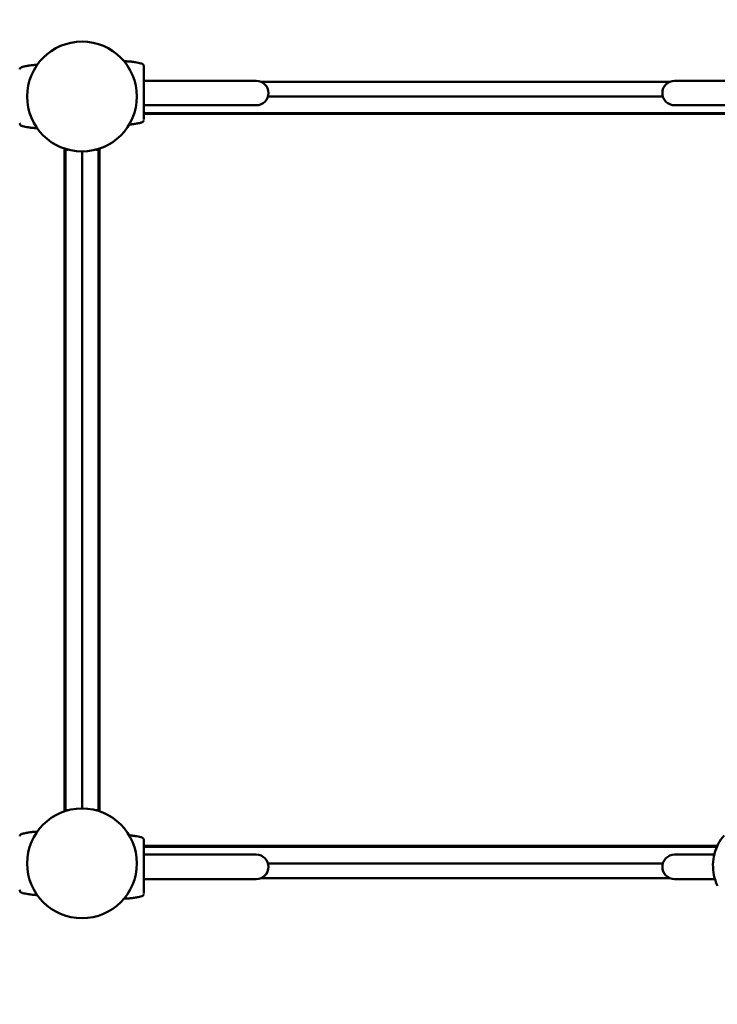
# Model space of a CAD drawing. Units: millimetres. Extents: x 30432 to 31308, y -4384 to -3875.
# Drawn here: x 30873 to 30953, y -4144 to -4031 of the extents above; entities that cross this region are included whole.
import ezdxf

# ---------------------------------------------------------------- set-up
doc = ezdxf.new("R2010")
doc.units = ezdxf.units.MM
doc.header["$LTSCALE"] = 10
doc.layers.add('Widoczne (ISO)', color=7, linetype='Continuous', lineweight=50)
doc.styles.get("Standard").update_dxf_attribs({"font": 'tahoma.ttf'})
doc.dimstyles.new('Karol 25', dxfattribs={"dimtxt": 25, "dimasz": 25, "dimexe": 0.18, "dimexo": 0.0625, "dimgap": 0.09, "dimtad": 1, "dimdec": 0, "dimzin": 0, "dimdsep": 46, "dimtxsty": 'Standard', "dimcen": 0.09, "dimadec": 0, "dimazin": 0, "dimtfac": 1, "dimtdec": 0, "dimtofl": 0, "dimtmove": 0, "dimatfit": 3, "dimfxl": 3, "dimfxlon": 1, "dimtolj": 1, "dimtzin": 0, "dimarcsym": 0})

# ---------------------------------------------------------------- blocks, each defined once
blk = doc.blocks.new('A$C1EA134A4')
at = {"layer": 'Widoczne (ISO)'}
for p, q in [((254.17, 102.89), (254.17, 102.89)), ((240.65, 102.49), (240.65, 102.49)), ((260.44, 100.88), (254.54, 100.88)), ((267.44, 100.88), (260.44, 100.88)), ((314.88, 100.77), (267.99, 100.77)), ((322.43, 100.88), (315.43, 100.88)), ((314.09, 99.08), (268.78, 99.08)), ((260.44, 98.08), (254.54, 98.08)), ((254.54, 97.18), (328.33, 97.18)), ((260.44, 98.08), (267.44, 98.08)), ((315.43, 98.08), (322.43, 98.08)), ((254.17, 96.07), (254.17, 96.07)), ((328.33, 97.08), (254.54, 97.08)), ((240.65, 95.67), (240.65, 95.67)), ((245.44, 17.06), (245.44, 93.11)), ((245.54, 92.98), (245.54, 17.18)), ((245.54, 92.98), (245.86, 92.98)), ((247.44, 17.38), (247.44, 92.78)), ((249.01, 92.98), (249.34, 92.98)), ((249.34, 17.18), (249.34, 92.98)), ((249.44, 93.11), (249.44, 17.06)), ((245.86, 17.18), (245.54, 17.18)), ((249.34, 17.18), (249.01, 17.18)), ((240.65, 14.49), (240.65, 14.49)), ((254.17, 14.09), (254.17, 14.09)), ((254.54, 13.08), (320.33, 13.08)), ((320.29, 12.98), (254.54, 12.98)), ((260.44, 12.08), (254.54, 12.08)), ((267.44, 12.08), (260.44, 12.08)), ((319.98, 12.08), (315.43, 12.08)), ((268.78, 11.08), (314.09, 11.08)), ((260.44, 9.28), (254.54, 9.28)), ((260.44, 9.28), (267.44, 9.28)), ((314.88, 9.4), (267.99, 9.4)), ((315.43, 9.28), (320.06, 9.28)), ((240.65, 7.67), (240.65, 7.67)), ((254.17, 7.27), (254.17, 7.27))]:
    blk.add_line(p, q, dxfattribs=at)
for centre in [(247.44, 99.08), (247.44, 11.08)]:
    blk.add_circle(centre, 6.3, dxfattribs=at)
for centre, radius, start, end in [((254.14, 102.8), 0.1, 76.3351, 76.8115), ((240.68, 102.4), 0.1, 103.1885, 103.6649), ((267.44, 99.48), 1.4, 270, 90), ((315.43, 99.48), 1.4, 90, 270), ((254.14, 96.17), 0.1, 283.1885, 283.6649), ((240.68, 95.77), 0.1, 256.3351, 256.8115), ((240.68, 14.4), 0.1, 103.1885, 103.6649), ((254.14, 14), 0.1, 76.3351, 76.8115), ((267.44, 10.68), 1.4, 270, 90), ((315.43, 10.68), 1.4, 90, 270), ((240.68, 7.77), 0.1, 256.3351, 256.8115), ((254.14, 7.37), 0.1, 283.1885, 283.6649)]:
    blk.add_arc(centre, radius, start, end, dxfattribs=at)
for centre, major_axis, ratio, start_param, end_param in [((252.92, 93.08), (0.06, 9.96), 0.714335, 6.10096, 6.115713), ((241.9, 92.68), (-0.06, 9.96), 0.714336, 0.167462, 0.182216), ((252.92, 105.89), (0.06, -9.96), 0.714336, 0.167462, 0.182216), ((241.9, 105.49), (-0.06, -9.96), 0.714335, 6.10096, 6.115713), ((241.9, 4.68), (-0.06, 9.96), 0.714336, 0.167462, 0.182216), ((252.92, 4.28), (0.06, 9.96), 0.714335, 6.10096, 6.115713), ((241.9, 17.49), (-0.06, -9.96), 0.714335, 6.10096, 6.115713), ((252.92, 17.09), (0.06, -9.96), 0.714336, 0.167462, 0.182216)]:
    blk.add_ellipse(centre, major_axis=major_axis, ratio=ratio, start_param=start_param, end_param=end_param, dxfattribs=at)
for points, knots in [([(252.26, 103.13), (252.34, 103.13), (252.42, 103.13), (252.64, 103.12), (252.79, 103.11), (253.02, 103.09), (253.11, 103.08), (253.25, 103.06), (253.29, 103.05), (253.41, 103.04), (253.48, 103.03), (253.66, 103), (253.78, 102.98), (253.98, 102.94), (254.08, 102.92), (254.17, 102.89)], [-2.004567, -2.004567, -2.004567, -2.004567, -1.77361, -1.77361, -1.343644, -1.343644, -1.074915, -1.074915, -0.940551, -0.940551, -0.725568, -0.725568, -0.381595, -0.381595, -0.104191, -0.104191, -0.104191, -0.104191]), ([(254.54, 102.52), (254.54, 102.55), (254.53, 102.58), (254.52, 102.64), (254.5, 102.67), (254.47, 102.73), (254.45, 102.75), (254.41, 102.79), (254.39, 102.81), (254.34, 102.84), (254.32, 102.85), (254.29, 102.86), (254.28, 102.87), (254.27, 102.87)], [0.4723099, 0.4723099, 0.4723099, 0.4723099, 0.5368266, 0.5368266, 0.6070628, 0.6070628, 0.6856262, 0.6856262, 0.7641895, 0.7641895, 0.8427528, 0.8427528, 0.8651264, 0.8651264, 0.8651264, 0.8651264]), ([(240.55, 102.47), (240.52, 102.46), (240.5, 102.45), (240.45, 102.43), (240.43, 102.41), (240.38, 102.37), (240.36, 102.35), (240.33, 102.29), (240.31, 102.26), (240.3, 102.22), (240.3, 102.22), (240.29, 102.21)], [0, 0, 0, 0, 0.0785633, 0.0785633, 0.1571266, 0.1571266, 0.23569, 0.23569, 0.3142533, 0.3142533, 0.3299536, 0.3299536, 0.3299536, 0.3299536]), ([(240.5, 102.45), (240.51, 102.45), (240.52, 102.46), (240.53, 102.46), (240.54, 102.47), (240.55, 102.47)], [0.80983686, 0.80983686, 0.80983686, 0.80983686, 0.8427528, 0.8427528, 0.86512645, 0.86512645, 0.86512645, 0.86512645]), ([(240.65, 102.49), (240.74, 102.52), (240.83, 102.53), (241.06, 102.58), (241.21, 102.61), (241.44, 102.64), (241.53, 102.65), (241.66, 102.67), (241.71, 102.68), (241.83, 102.69), (241.9, 102.7), (242.08, 102.71), (242.19, 102.72), (242.29, 102.72)], [-2.045458, -2.045458, -2.045458, -2.045458, -1.773458, -1.773458, -1.343528, -1.343528, -1.074823, -1.074823, -0.94047, -0.94047, -0.725505, -0.725505, -0.406522, -0.406522, -0.406522, -0.406522]), ([(254.54, 96.44), (254.54, 96.48), (254.54, 96.71), (254.54, 97.21), (254.54, 97.37), (254.54, 97.81), (254.54, 98.12), (254.54, 98.66), (254.54, 98.88), (254.54, 99.28), (254.54, 99.46), (254.54, 99.82), (254.54, 99.99), (254.54, 100.35), (254.54, 100.53), (254.54, 100.93), (254.54, 101.14), (254.54, 101.59), (254.54, 101.82), (254.54, 102.27), (254.54, 102.45), (254.54, 102.51), (254.54, 102.52), (254.54, 102.52)], [1.638912, 1.638912, 1.638912, 1.638912, 2.239984, 2.239984, 2.462031, 2.462031, 2.806436, 2.806436, 3.021025, 3.021025, 3.193188, 3.193188, 3.360006, 3.360006, 3.546874, 3.546874, 3.782862, 3.782862, 4.110475, 4.110475, 4.583644, 4.583644, 4.644274, 4.644274, 4.644274, 4.644274]), ([(254.17, 96.07), (254.08, 96.05), (253.99, 96.03), (253.76, 95.98), (253.61, 95.96), (253.38, 95.92), (253.29, 95.91), (253.16, 95.89), (253.11, 95.89), (252.99, 95.88), (252.92, 95.87), (252.85, 95.86)], [-2.045458, -2.045458, -2.045458, -2.045458, -1.773458, -1.773458, -1.343528, -1.343528, -1.074823, -1.074823, -0.94047, -0.94047, -0.727381, -0.727381, -0.727381, -0.727381]), ([(254.27, 96.1), (254.3, 96.1), (254.32, 96.11), (254.37, 96.14), (254.39, 96.15), (254.44, 96.19), (254.46, 96.22), (254.49, 96.27), (254.51, 96.3), (254.52, 96.34), (254.52, 96.35), (254.52, 96.35)], [0, 0, 0, 0, 0.0785633, 0.0785633, 0.1571266, 0.1571266, 0.23569, 0.23569, 0.3142533, 0.3142533, 0.3299536, 0.3299536, 0.3299536, 0.3299536]), ([(240.28, 96.04), (240.28, 96.01), (240.29, 95.98), (240.3, 95.92), (240.32, 95.89), (240.35, 95.84), (240.36, 95.81), (240.41, 95.77), (240.43, 95.75), (240.48, 95.72), (240.5, 95.71), (240.53, 95.7), (240.54, 95.7), (240.55, 95.7)], [0.4723099, 0.4723099, 0.4723099, 0.4723099, 0.5368266, 0.5368266, 0.6070628, 0.6070628, 0.6856262, 0.6856262, 0.7641895, 0.7641895, 0.8427528, 0.8427528, 0.8651264, 0.8651264, 0.8651264, 0.8651264]), ([(242.29, 95.44), (242.16, 95.45), (242.02, 95.46), (241.8, 95.48), (241.71, 95.49), (241.57, 95.5), (241.53, 95.51), (241.41, 95.53), (241.34, 95.54), (241.15, 95.57), (241.04, 95.59), (240.84, 95.63), (240.74, 95.65), (240.65, 95.67)], [-1.743336, -1.743336, -1.743336, -1.743336, -1.343644, -1.343644, -1.074915, -1.074915, -0.940551, -0.940551, -0.725568, -0.725568, -0.381595, -0.381595, -0.104191, -0.104191, -0.104191, -0.104191]), ([(240.65, 14.49), (240.74, 14.52), (240.83, 14.53), (241.06, 14.58), (241.21, 14.61), (241.44, 14.64), (241.53, 14.65), (241.66, 14.67), (241.71, 14.68), (241.83, 14.69), (241.9, 14.7), (242.08, 14.71), (242.19, 14.72), (242.29, 14.72)], [-2.045458, -2.045458, -2.045458, -2.045458, -1.773458, -1.773458, -1.343528, -1.343528, -1.074823, -1.074823, -0.94047, -0.94047, -0.725505, -0.725505, -0.406522, -0.406522, -0.406522, -0.406522]), ([(240.55, 14.47), (240.52, 14.46), (240.5, 14.45), (240.45, 14.43), (240.43, 14.41), (240.38, 14.37), (240.36, 14.35), (240.33, 14.29), (240.31, 14.26), (240.3, 14.22), (240.3, 14.22), (240.29, 14.21)], [0, 0, 0, 0, 0.0785633, 0.0785633, 0.1571266, 0.1571266, 0.23569, 0.23569, 0.3142533, 0.3142533, 0.3299536, 0.3299536, 0.3299536, 0.3299536]), ([(240.5, 14.45), (240.51, 14.45), (240.52, 14.46), (240.53, 14.46), (240.54, 14.47), (240.55, 14.47)], [0.80983686, 0.80983686, 0.80983686, 0.80983686, 0.8427528, 0.8427528, 0.86512645, 0.86512645, 0.86512645, 0.86512645]), ([(252.85, 14.3), (252.88, 14.3), (252.9, 14.3), (253.02, 14.29), (253.11, 14.28), (253.25, 14.26), (253.29, 14.25), (253.41, 14.24), (253.48, 14.23), (253.66, 14.2), (253.78, 14.18), (253.98, 14.14), (254.08, 14.12), (254.17, 14.09)], [-1.422488, -1.422488, -1.422488, -1.422488, -1.343644, -1.343644, -1.074915, -1.074915, -0.940551, -0.940551, -0.725568, -0.725568, -0.381595, -0.381595, -0.104191, -0.104191, -0.104191, -0.104191]), ([(254.54, 13.72), (254.54, 13.75), (254.53, 13.78), (254.52, 13.84), (254.5, 13.87), (254.47, 13.93), (254.45, 13.95), (254.41, 13.99), (254.39, 14.01), (254.34, 14.04), (254.32, 14.05), (254.29, 14.06), (254.28, 14.07), (254.27, 14.07)], [0.4723099, 0.4723099, 0.4723099, 0.4723099, 0.5368266, 0.5368266, 0.6070628, 0.6070628, 0.6856262, 0.6856262, 0.7641895, 0.7641895, 0.8427528, 0.8427528, 0.8651264, 0.8651264, 0.8651264, 0.8651264]), ([(254.54, 7.64), (254.54, 7.68), (254.54, 7.91), (254.54, 8.41), (254.54, 8.57), (254.54, 9.01), (254.54, 9.32), (254.54, 9.86), (254.54, 10.08), (254.54, 10.48), (254.54, 10.66), (254.54, 11.02), (254.54, 11.19), (254.54, 11.55), (254.54, 11.73), (254.54, 12.13), (254.54, 12.34), (254.54, 12.79), (254.54, 13.02), (254.54, 13.47), (254.54, 13.65), (254.54, 13.71), (254.54, 13.72), (254.54, 13.72)], [1.638912, 1.638912, 1.638912, 1.638912, 2.239984, 2.239984, 2.462031, 2.462031, 2.806436, 2.806436, 3.021025, 3.021025, 3.193188, 3.193188, 3.360006, 3.360006, 3.546874, 3.546874, 3.782862, 3.782862, 4.110475, 4.110475, 4.583644, 4.583644, 4.644274, 4.644274, 4.644274, 4.644274]), ([(321.13, 14.28), (320.87, 13.99), (320.63, 13.66), (320.25, 12.95), (320.11, 12.57), (319.9, 11.77), (319.85, 11.36), (319.83, 10.53), (319.87, 10.12), (320.04, 9.3), (320.17, 8.9), (320.34, 8.52)], [1.611464, 1.611464, 1.611464, 1.611464, 1.85981, 1.85981, 2.108157, 2.108157, 2.356503, 2.356503, 2.60485, 2.60485, 2.853196, 2.853196, 2.853196, 2.853196]), ([(240.28, 8.04), (240.28, 8.01), (240.29, 7.98), (240.3, 7.92), (240.32, 7.89), (240.35, 7.84), (240.36, 7.81), (240.41, 7.77), (240.43, 7.75), (240.48, 7.72), (240.5, 7.71), (240.53, 7.7), (240.54, 7.7), (240.55, 7.7)], [0.4723099, 0.4723099, 0.4723099, 0.4723099, 0.5368266, 0.5368266, 0.6070628, 0.6070628, 0.6856262, 0.6856262, 0.7641895, 0.7641895, 0.8427528, 0.8427528, 0.8651264, 0.8651264, 0.8651264, 0.8651264]), ([(242.29, 7.44), (242.16, 7.45), (242.02, 7.46), (241.8, 7.48), (241.71, 7.49), (241.57, 7.5), (241.53, 7.51), (241.41, 7.53), (241.34, 7.54), (241.15, 7.57), (241.04, 7.59), (240.84, 7.63), (240.74, 7.65), (240.65, 7.67)], [-1.743336, -1.743336, -1.743336, -1.743336, -1.343644, -1.343644, -1.074915, -1.074915, -0.940551, -0.940551, -0.725568, -0.725568, -0.381595, -0.381595, -0.104191, -0.104191, -0.104191, -0.104191]), ([(254.17, 7.27), (254.08, 7.25), (253.99, 7.23), (253.76, 7.18), (253.61, 7.16), (253.38, 7.12), (253.29, 7.11), (253.16, 7.09), (253.11, 7.09), (252.99, 7.08), (252.92, 7.07), (252.73, 7.05), (252.62, 7.05), (252.42, 7.04), (252.34, 7.03), (252.26, 7.03)], [-2.045458, -2.045458, -2.045458, -2.045458, -1.773458, -1.773458, -1.343528, -1.343528, -1.074823, -1.074823, -0.94047, -0.94047, -0.725505, -0.725505, -0.381562, -0.381562, -0.145274, -0.145274, -0.145274, -0.145274]), ([(254.27, 7.3), (254.3, 7.3), (254.32, 7.31), (254.37, 7.34), (254.39, 7.35), (254.44, 7.39), (254.46, 7.42), (254.49, 7.47), (254.51, 7.5), (254.52, 7.54), (254.52, 7.55), (254.52, 7.55)], [0, 0, 0, 0, 0.0785633, 0.0785633, 0.1571266, 0.1571266, 0.23569, 0.23569, 0.3142533, 0.3142533, 0.3299536, 0.3299536, 0.3299536, 0.3299536])]:
    blk.add_open_spline(points, degree=3, knots=knots, dxfattribs=at)
blk = doc.blocks.new('*D41')
at = {"color": 0, "lineweight": -2, "transparency": 16777216}
for p, q in [((30632.4, -4337.22), (30632.4, -4340.4)), ((31066.92, -4337.22), (31066.92, -4340.4)), ((30657.4, -4340.22), (31041.92, -4340.22))]:
    blk.add_line(p, q, dxfattribs=at)
at = {"color": 0, "lineweight": 13, "transparency": 16777216}
for points in [[(30657.4, -4336.06), (30657.4, -4344.39), (30632.4, -4340.22)], [(31041.92, -4336.06), (31041.92, -4344.39), (31066.92, -4340.22)]]:
    blk.add_solid(points, dxfattribs=at)
at = {"layer": 'Defpoints', "color": 0, "lineweight": 13, "transparency": 16777216}
for p in [(30632.4, -4058.35), (31066.92, -4087.17), (31066.92, -4340.22)]:
    blk.add_point(p, dxfattribs=at)
at = {"color": 0, "lineweight": 13, "transparency": 16777216, "insert": (30849.66, -4327.11), "char_height": 25, "attachment_point": 5}
blk.add_mtext('\\A1;435', dxfattribs=at)
blk = doc.blocks.new('*D44')
at = {"color": 0, "lineweight": -2, "transparency": 16777216}
for p, q in [((30432.4, -4376.93), (30432.4, -4380.11)), ((31216.92, -4376.93), (31216.92, -4380.11)), ((30457.4, -4379.93), (31191.92, -4379.93))]:
    blk.add_line(p, q, dxfattribs=at)
at = {"color": 0, "lineweight": 13, "transparency": 16777216}
for points in [[(30457.4, -4375.76), (30457.4, -4384.09), (30432.4, -4379.93)], [(31191.92, -4375.76), (31191.92, -4384.09), (31216.92, -4379.93)]]:
    blk.add_solid(points, dxfattribs=at)
at = {"layer": 'Defpoints', "color": 0, "lineweight": 13, "transparency": 16777216}
for p in [(31216.92, -4030.93), (30432.4, -4033.02), (31216.92, -4379.93)]:
    blk.add_point(p, dxfattribs=at)
at = {"color": 0, "lineweight": 13, "transparency": 16777216, "insert": (30824.66, -4366.77), "char_height": 25, "attachment_point": 5}
blk.add_mtext('\\A1;785', dxfattribs=at)

msp = doc.modelspace()

# ---------------------------------------------------------------- block references
at = {"color": 7, "lineweight": 13}
msp.add_blockref('A$C1EA134A4', (30632.4, -4138.83), dxfattribs=at)

# ---------------------------------------------------------------- dimensions: what is measured, and where the dimension line sits
dim = msp.add_linear_dim(base=(31216.92, -4379.93), p1=(30432.4, -4033.02), p2=(31216.92, -4030.93), dimstyle='Karol 25', override={"dimtxt": 25, "dimasz": 25}, dxfattribs=at)
dim.commit()
dim.dimension.update_dxf_attribs({"geometry": '*D44', "text_midpoint": (30824.66, -4366.77)})
dim = msp.add_linear_dim(base=(31066.92, -4340.22), p1=(30632.4, -4058.35), p2=(31066.92, -4087.17), dimstyle='Karol 25', dxfattribs=at)
dim.commit()
dim.dimension.update_dxf_attribs({"geometry": '*D41', "text_midpoint": (30849.66, -4340.22), "dimtype": 160})

doc.saveas('drawing.dxf')
